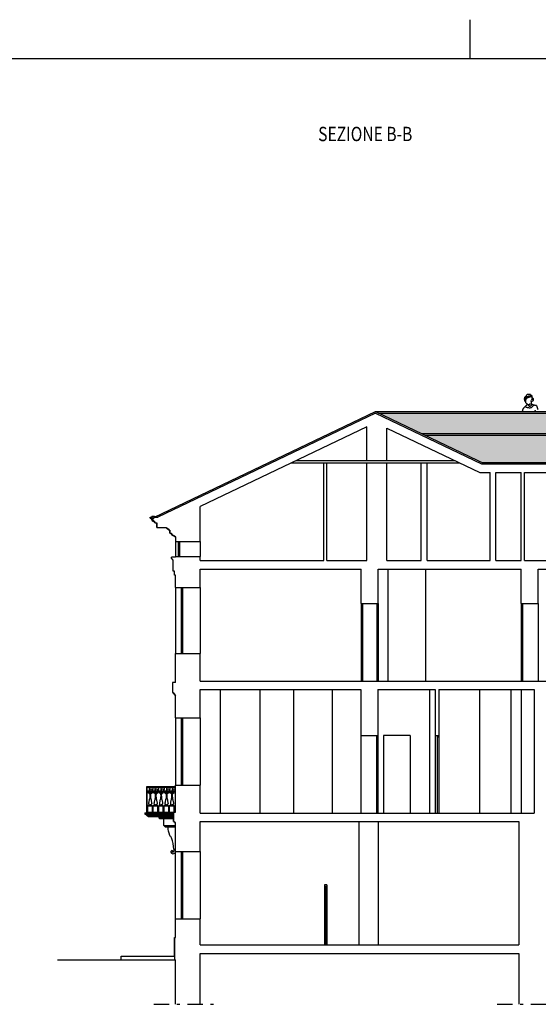
# Model space of a CAD drawing. Units: inches. Extents: x 1030 to 1240, y -117 to -49.
# Drawn here: x 1162 to 1179, y -81 to -49 of the extents above; entities that cross this region are included whole.
import ezdxf

# ---------------------------------------------------------------- set-up
doc = ezdxf.new("R2010")
doc.units = ezdxf.units.IN
doc.header["$MEASUREMENT"] = 0
doc.linetypes.add('DASHDOT', pattern=[1, 0.5, -0.25, 0, -0.25])
for name, color, linetype in [('ARCHITETTONICI', 8, 'Continuous'), ('ARCHITETTONICI_1', 9, 'Continuous'), ('INFISSI', 9, 'Continuous'), ('PLUVIALI', 1, 'Continuous'), ('RIQUADRO', 7, 'Continuous'), ('SEZIONI', 5, 'DASHDOT'), ('TESTI ARCHITETTONICI', 5, 'Continuous')]:
    doc.layers.add(name, color=color, linetype=linetype)
doc.styles.add('QUOTA5', font='simplex.shx', dxfattribs={"width": 0.8, "oblique": 12, "height": 5})
pattern_1 = [(0, (939.43798, -244.19935), (0.46875, 0.234375), [0.05859375, -0.41015625]), (0, (939.43798, -244.17005), (0.46875, 0.234375), [0.05859375, -0.17578125]), (0, (939.67235, -244.14075), (0.46875, 0.234375), [0.05859375, -0.41015625]), (0, (939.3208, -244.28724), (0.46875, 0.234375), [0.02929688, -0.234375, 0.02929688, -0.17578125]), (45, (939.35009, -244.22864), (3e-17, 0.234375), [0.04143204, -0.62148057]), (45, (939.32079, -244.14075), (3e-17, 0.234375), [0.02960156, -0.63331104]), (45, (939.32079, -244.11146), (3e-17, 0.234375), [0.0355078, -0.6274048]), (135, (939.61376, -244.11146), (3e-17, 0.234375), [0.0355078, -0.6274048]), (135, (939.61376, -244.14075), (3e-17, 0.234375), [0.02960156, -0.63331104]), (135, (939.58446, -244.22864), (3e-17, 0.234375), [0.04143204, -0.62148057]), (26.56505, (939.37938, -244.22864), (-1e-11, 0.234375), [0.0655098, -0.45856863]), (26.56505, (939.37938, -244.19935), (-1e-11, 0.234375), [0.0655098, -0.45856863]), (26.56505, (939.2622, -244.17005), (-1e-11, 0.234375), [0.0655098, -0.45856863]), (26.56505, (939.2622, -244.14075), (-1e-11, 0.234375), [0.0655098, -0.45856863]), (63.43495, (939.32079, -244.28724), (1e-11, 0.234375), [0.0655098, -0.98264706]), (63.43495, (939.35009, -244.28724), (1e-11, 0.234375), [0.0655098, -0.98264706]), (116.56505, (939.58446, -244.28724), (-1e-11, 0.234375), [0.0655098, -0.98264706]), (116.56505, (939.61376, -244.28724), (-1e-11, 0.234375), [0.0655098, -0.98264706]), (153.43495, (939.55516, -244.22864), (1e-11, 0.234375), [0.0655098, -0.45856863]), (153.43495, (939.55516, -244.19935), (1e-11, 0.234375), [0.0655098, -0.45856863]), (153.43495, (939.67235, -244.17005), (1e-11, 0.234375), [0.0655098, -0.45856863]), (153.43495, (939.67235, -244.14075), (1e-11, 0.234375), [0.0655098, -0.45856863]), (82.874984, (939.32079, -244.287237), (1e-13, 0.234375), [0.2361989, -3.5429844]), (97.125016, (939.613757, -244.287237), (-1e-13, 0.234375), [0.2361989, -3.5429844])]

msp = doc.modelspace()

# ---------------------------------------------------------------- hatches: boundary and pattern name
at = {"layer": 'ARCHITETTONICI_1'}
h = msp.add_hatch(dxfattribs=at)
h.set_pattern_fill('COPPI02', color=0, scale=0.234375, style=0)
h.set_pattern_definition(pattern_1)
h.paths.add_polyline_path([(1173.914, -61.926), (1175.326, -62.6), (1196.091, -62.6), (1197.503, -61.926)])
h = msp.add_hatch(dxfattribs=at)
h.set_pattern_fill('COPPI02', color=0, scale=0.234375, style=0)
h.set_pattern_definition(pattern_1)
h.paths.add_polyline_path([(1194.121, -63.54), (1195.993, -62.647), (1175.424, -62.647), (1177.296, -63.54)])

# ---------------------------------------------------------------- linework, layer by layer
at = {"layer": 'ARCHITETTONICI', "color": 0}
for p, q in [((1173.816, -61.931), (1166.699, -65.328)), ((1173.816, -61.931), (1177.285, -63.587)), ((1173.53, -62.379), (1168.074, -64.983)), ((1173.53, -63.483), (1173.53, -62.379)), ((1174.187, -63.483), (1174.187, -62.419)), ((1174.187, -62.419), (1177.222, -63.868)), ((1172.124, -66.746), (1172.124, -63.558)), ((1172.218, -66.746), (1172.218, -63.558)), ((1173.53, -66.746), (1173.53, -63.558)), ((1174.187, -66.746), (1174.187, -63.558)), ((1175.312, -66.746), (1175.312, -63.558)), ((1175.499, -66.746), (1175.499, -63.558)), ((1177.285, -63.587), (1194.131, -63.587)), ((1177.222, -63.868), (1177.562, -63.868)), ((1177.562, -66.746), (1177.562, -63.868)), ((1177.749, -63.868), (1178.574, -63.868)), ((1177.749, -66.746), (1177.749, -63.868)), ((1178.574, -66.746), (1178.574, -63.868)), ((1178.687, -63.868), (1185.324, -63.868)), ((1178.687, -66.746), (1178.687, -63.868)), ((1178.687, -66.746), (1178.687, -63.868)), ((1168.074, -66.121), (1168.074, -64.983)), ((1166.444, -65.328), (1166.494, -65.328)), ((1166.444, -65.328), (1166.444, -65.358)), ((1166.444, -65.358), (1166.444, -65.328)), ((1166.444, -65.358), (1166.475, -65.36)), ((1166.475, -65.36), (1166.596, -65.48)), ((1166.588, -65.328), (1166.699, -65.328)), ((1166.596, -65.48), (1166.596, -65.511)), ((1166.596, -65.511), (1166.596, -65.48)), ((1166.596, -65.511), (1166.657, -65.511)), ((1166.657, -65.511), (1166.657, -65.664)), ((1166.657, -65.664), (1166.657, -65.511)), ((1166.657, -65.664), (1166.963, -65.664)), ((1166.963, -65.664), (1167.054, -65.725)), ((1167.054, -65.725), (1167.054, -65.755)), ((1167.054, -65.755), (1167.054, -65.725)), ((1167.054, -65.755), (1167.085, -65.755)), ((1167.085, -65.755), (1167.085, -65.847)), ((1167.085, -65.847), (1167.085, -65.755)), ((1167.085, -65.847), (1167.146, -65.847)), ((1167.146, -65.847), (1167.146, -65.896)), ((1167.146, -65.896), (1167.146, -65.847)), ((1167.146, -65.896), (1167.268, -65.969)), ((1167.268, -65.969), (1167.146, -65.896)), ((1167.268, -65.969), (1167.268, -66.121)), ((1167.268, -66.121), (1168.074, -66.121)), ((1167.268, -66.64), (1167.146, -66.64)), ((1167.146, -66.671), (1167.146, -66.64)), ((1167.146, -66.671), (1167.146, -66.64)), ((1167.201, -66.732), (1167.146, -66.671)), ((1167.201, -66.732), (1167.146, -66.671)), ((1167.201, -67.098), (1167.201, -66.732)), ((1167.201, -67.098), (1167.201, -66.732)), ((1167.268, -66.61), (1167.268, -66.64)), ((1167.268, -66.61), (1168.074, -66.61)), ((1167.268, -66.64), (1167.268, -66.61)), ((1168.074, -66.746), (1168.074, -66.61)), ((1168.074, -66.746), (1172.124, -66.746)), ((1172.218, -66.746), (1173.53, -66.746)), ((1174.187, -66.746), (1175.312, -66.746)), ((1175.499, -66.746), (1177.562, -66.746)), ((1177.749, -66.746), (1178.574, -66.746)), ((1178.687, -66.746), (1180.937, -66.746)), ((1167.237, -67.098), (1167.201, -67.098)), ((1167.237, -67.22), (1167.237, -67.098)), ((1167.237, -67.22), (1167.237, -67.098)), ((1167.268, -67.22), (1167.237, -67.22)), ((1167.268, -67.628), (1167.268, -67.22)), ((1168.074, -67.628), (1168.074, -67.027)), ((1168.074, -67.027), (1173.343, -67.027)), ((1173.343, -68.152), (1173.343, -67.027)), ((1173.905, -67.027), (1178.574, -67.027)), ((1173.905, -68.152), (1173.905, -67.027)), ((1178.574, -68.152), (1178.574, -67.027)), ((1179.137, -67.027), (1180.937, -67.027)), ((1179.137, -68.152), (1179.137, -67.027)), ((1167.268, -67.628), (1168.074, -67.628)), ((1173.343, -68.152), (1173.905, -68.152)), ((1178.574, -68.152), (1179.137, -68.152)), ((1167.268, -69.784), (1168.074, -69.784)), ((1167.268, -70.73), (1167.268, -69.784)), ((1168.074, -70.683), (1168.074, -69.784)), ((1167.176, -70.73), (1167.176, -71.054)), ((1167.268, -70.73), (1167.176, -70.73)), ((1167.176, -70.73), (1167.176, -71.054)), ((1168.074, -70.683), (1180.937, -70.683)), ((1167.176, -71.054), (1167.207, -71.054)), ((1167.207, -71.054), (1167.207, -71.084)), ((1167.207, -71.054), (1167.207, -71.084)), ((1167.207, -71.084), (1167.268, -71.157)), ((1167.268, -71.157), (1167.207, -71.084)), ((1168.074, -71.89), (1168.074, -70.964)), ((1168.074, -70.964), (1173.331, -70.964)), ((1173.331, -70.964), (1173.331, -72.464)), ((1173.894, -70.964), (1175.769, -70.964)), ((1173.894, -70.964), (1173.894, -72.464)), ((1175.769, -70.964), (1175.769, -72.464)), ((1175.881, -70.964), (1179.003, -70.964)), ((1175.881, -70.964), (1175.881, -72.464)), ((1179.003, -70.964), (1179.003, -74.996)), ((1167.268, -71.89), (1167.268, -71.157)), ((1167.268, -71.89), (1168.074, -71.89)), ((1173.331, -72.464), (1173.894, -72.464)), ((1175.769, -72.464), (1175.881, -72.464)), ((1167.268, -74.973), (1167.268, -74.087)), ((1167.268, -74.087), (1168.074, -74.087)), ((1168.074, -74.996), (1168.074, -74.087)), ((1167.268, -74.973), (1167.207, -74.973)), ((1167.207, -74.973), (1167.207, -75.278)), ((1167.207, -75.278), (1167.207, -74.973)), ((1167.207, -75.278), (1167.237, -75.278)), ((1167.237, -75.278), (1167.237, -75.308)), ((1167.237, -75.308), (1167.237, -75.278)), ((1168.074, -74.996), (1179.003, -74.996)), ((1168.074, -75.277), (1178.499, -75.277)), ((1168.074, -76.253), (1168.074, -75.277)), ((1178.499, -75.277), (1178.499, -79.308)), ((1167.237, -75.308), (1167.268, -75.308)), ((1167.268, -76.253), (1167.268, -75.308)), ((1167.268, -76.253), (1168.074, -76.253)), ((1167.268, -78.452), (1168.074, -78.452)), ((1167.268, -79.062), (1167.268, -78.452)), ((1168.074, -79.308), (1168.074, -78.452)), ((1167.238, -79.062), (1167.268, -79.062)), ((1167.238, -79.673), (1167.238, -79.062)), ((1168.074, -79.308), (1178.499, -79.308)), ((1165.496, -79.795), (1165.496, -79.673)), ((1165.496, -79.673), (1167.238, -79.673)), ((1167.238, -79.673), (1167.238, -79.795)), ((1168.074, -81.247), (1168.074, -79.589)), ((1168.074, -79.589), (1178.499, -79.589)), ((1178.499, -79.589), (1178.499, -81.247)), ((1163.416, -79.795), (1167.268, -79.795)), ((1167.268, -81.247), (1167.268, -79.795))]:
    msp.add_line(p, q, dxfattribs=at)
at = {"layer": 'ARCHITETTONICI', "color": 0, "lineweight": -3}
msp.add_line((1167.238, -79.062), (1167.238, -79.673), dxfattribs=at)
at = {"layer": 'ARCHITETTONICI', "color": 0}
for centre, radius, start, end in [((1166.591, -65.364), 0.117, 177.7838, 272.7964), ((1167.057, -65.621), 0.103, 204.0754, 268.5445)]:
    msp.add_arc(centre, radius, start, end, dxfattribs=at)
at = {"layer": 'ARCHITETTONICI_1', "color": 0}
for p, q in [((1166.591, -65.328), (1173.816, -61.879)), ((1173.816, -61.879), (1197.601, -61.879)), ((1173.816, -61.879), (1177.394, -63.587)), ((1173.914, -61.926), (1197.503, -61.926)), ((1175.326, -62.6), (1196.091, -62.6)), ((1175.424, -62.647), (1195.993, -62.647)), ((1171.06, -63.558), (1176.572, -63.558)), ((1171.217, -63.483), (1176.415, -63.483)), ((1177.296, -63.54), (1194.121, -63.54)), ((1167.268, -66.121), (1167.268, -66.61)), ((1168.074, -66.121), (1168.074, -66.61)), ((1174.224, -70.683), (1174.224, -67.027)), ((1175.462, -70.683), (1175.462, -67.027)), ((1167.268, -67.628), (1167.268, -69.784)), ((1168.074, -67.628), (1168.074, -69.784)), ((1179.137, -68.152), (1179.137, -70.683)), ((1168.737, -70.964), (1168.737, -74.996)), ((1170.031, -70.964), (1170.031, -74.996)), ((1171.137, -70.964), (1171.137, -74.996)), ((1172.394, -70.964), (1172.394, -74.996)), ((1175.581, -70.964), (1175.581, -74.996)), ((1177.212, -70.964), (1177.212, -74.996)), ((1178.244, -70.964), (1178.244, -74.996)), ((1178.581, -70.964), (1178.581, -74.996)), ((1167.268, -71.89), (1167.268, -74.087)), ((1168.074, -71.89), (1168.074, -74.087)), ((1173.331, -72.464), (1173.331, -74.996)), ((1174.081, -72.464), (1174.081, -74.996)), ((1174.944, -72.464), (1174.081, -72.464)), ((1174.944, -72.464), (1174.944, -74.996)), ((1175.769, -72.464), (1175.769, -74.996)), ((1173.268, -75.277), (1173.268, -79.308)), ((1173.905, -75.277), (1173.905, -79.308)), ((1167.268, -78.452), (1167.268, -76.253)), ((1168.074, -76.253), (1168.074, -78.452))]:
    msp.add_line(p, q, dxfattribs=at)
at = {"layer": 'ARCHITETTONICI_1', "color": 0, "lineweight": -3}
for p, q in [((1166.33, -74.973), (1166.33, -74.129)), ((1166.33, -74.129), (1167.268, -74.129)), ((1166.33, -74.148), (1167.268, -74.148)), ((1166.349, -74.973), (1166.349, -74.148)), ((1166.349, -74.269), (1166.443, -74.269)), ((1166.349, -74.269), (1167.268, -74.269)), ((1166.349, -74.288), (1167.268, -74.288)), ((1166.368, -74.288), (1166.368, -74.326)), ((1166.443, -74.204), (1166.49, -74.204)), ((1166.443, -74.269), (1166.443, -74.204)), ((1166.49, -74.204), (1166.49, -74.232)), ((1166.49, -74.232), (1166.537, -74.232)), ((1166.518, -74.288), (1166.518, -74.326)), ((1166.537, -74.232), (1166.537, -74.148)), ((1166.546, -74.288), (1166.546, -74.326)), ((1166.63, -74.204), (1166.677, -74.204)), ((1166.63, -74.269), (1166.63, -74.204)), ((1166.677, -74.204), (1166.677, -74.232)), ((1166.677, -74.232), (1166.724, -74.232)), ((1166.696, -74.288), (1166.696, -74.326)), ((1166.724, -74.232), (1166.724, -74.148)), ((1166.724, -74.288), (1166.724, -74.326)), ((1166.818, -74.269), (1166.818, -74.204)), ((1166.818, -74.204), (1166.865, -74.204)), ((1166.865, -74.204), (1166.865, -74.232)), ((1166.865, -74.232), (1166.912, -74.232)), ((1166.874, -74.288), (1166.874, -74.326)), ((1166.902, -74.288), (1166.902, -74.326)), ((1166.912, -74.232), (1166.912, -74.148)), ((1167.005, -74.269), (1167.005, -74.204)), ((1167.005, -74.204), (1167.052, -74.204)), ((1167.052, -74.204), (1167.052, -74.232)), ((1167.052, -74.232), (1167.099, -74.232)), ((1167.052, -74.288), (1167.052, -74.326)), ((1167.08, -74.288), (1167.08, -74.326)), ((1167.099, -74.232), (1167.099, -74.148)), ((1167.193, -74.269), (1167.193, -74.204)), ((1167.193, -74.204), (1167.24, -74.204)), ((1167.23, -74.288), (1167.23, -74.326)), ((1167.24, -74.204), (1167.24, -74.232)), ((1167.24, -74.232), (1167.268, -74.232)), ((1166.415, -74.363), (1166.368, -74.326)), ((1166.368, -74.326), (1166.443, -74.326)), ((1166.415, -74.363), (1166.443, -74.363)), ((1166.429, -74.363), (1166.429, -74.391)), ((1166.429, -74.391), (1166.443, -74.391)), ((1166.518, -74.326), (1166.443, -74.326)), ((1166.471, -74.363), (1166.443, -74.363)), ((1166.457, -74.391), (1166.443, -74.391)), ((1166.457, -74.363), (1166.457, -74.391)), ((1166.471, -74.363), (1166.518, -74.326)), ((1166.546, -74.326), (1166.621, -74.326)), ((1166.593, -74.363), (1166.546, -74.326)), ((1166.593, -74.363), (1166.621, -74.363)), ((1166.607, -74.363), (1166.607, -74.391)), ((1166.607, -74.391), (1166.621, -74.391)), ((1166.696, -74.326), (1166.621, -74.326)), ((1166.649, -74.363), (1166.621, -74.363)), ((1166.635, -74.391), (1166.621, -74.391)), ((1166.635, -74.363), (1166.635, -74.391)), ((1166.649, -74.363), (1166.696, -74.326)), ((1166.771, -74.363), (1166.724, -74.326)), ((1166.724, -74.326), (1166.799, -74.326)), ((1166.771, -74.363), (1166.799, -74.363)), ((1166.785, -74.363), (1166.785, -74.391)), ((1166.785, -74.391), (1166.799, -74.391)), ((1166.874, -74.326), (1166.799, -74.326)), ((1166.827, -74.363), (1166.799, -74.363)), ((1166.813, -74.391), (1166.799, -74.391)), ((1166.813, -74.363), (1166.813, -74.391)), ((1166.827, -74.363), (1166.874, -74.326)), ((1166.902, -74.326), (1166.977, -74.326)), ((1166.949, -74.363), (1166.902, -74.326)), ((1166.949, -74.363), (1166.977, -74.363)), ((1166.963, -74.363), (1166.963, -74.391)), ((1166.963, -74.391), (1166.977, -74.391)), ((1167.052, -74.326), (1166.977, -74.326)), ((1167.005, -74.363), (1166.977, -74.363)), ((1166.991, -74.391), (1166.977, -74.391)), ((1166.991, -74.363), (1166.991, -74.391)), ((1167.005, -74.363), (1167.052, -74.326)), ((1167.08, -74.326), (1167.155, -74.326)), ((1167.127, -74.363), (1167.08, -74.326)), ((1167.127, -74.363), (1167.155, -74.363)), ((1167.141, -74.363), (1167.141, -74.391)), ((1167.141, -74.391), (1167.155, -74.391)), ((1167.23, -74.326), (1167.155, -74.326)), ((1167.183, -74.363), (1167.155, -74.363)), ((1167.169, -74.391), (1167.155, -74.391)), ((1167.169, -74.363), (1167.169, -74.391)), ((1167.183, -74.363), (1167.23, -74.326)), ((1166.349, -74.841), (1166.368, -74.841)), ((1166.349, -74.86), (1166.368, -74.86)), ((1166.349, -74.935), (1166.368, -74.935)), ((1166.349, -74.954), (1166.368, -74.954)), ((1166.415, -74.724), (1166.368, -74.762)), ((1166.368, -74.762), (1166.518, -74.762)), ((1166.368, -74.973), (1166.368, -74.762)), ((1166.415, -74.724), (1166.443, -74.724)), ((1166.471, -74.724), (1166.443, -74.724)), ((1166.471, -74.724), (1166.518, -74.762)), ((1166.518, -74.973), (1166.518, -74.762)), ((1166.518, -74.841), (1166.546, -74.841)), ((1166.518, -74.86), (1166.546, -74.86)), ((1166.518, -74.935), (1166.546, -74.935)), ((1166.518, -74.954), (1166.546, -74.954)), ((1166.593, -74.724), (1166.546, -74.762)), ((1166.546, -74.973), (1166.546, -74.762)), ((1166.546, -74.762), (1166.696, -74.762)), ((1166.593, -74.724), (1166.621, -74.724)), ((1166.649, -74.724), (1166.621, -74.724)), ((1166.649, -74.724), (1166.696, -74.762)), ((1166.696, -74.973), (1166.696, -74.762)), ((1166.696, -74.841), (1166.724, -74.841)), ((1166.696, -74.86), (1166.724, -74.86)), ((1166.696, -74.935), (1166.724, -74.935)), ((1166.696, -74.954), (1166.724, -74.954)), ((1166.771, -74.724), (1166.724, -74.762)), ((1166.724, -74.762), (1166.874, -74.762)), ((1166.724, -74.973), (1166.724, -74.762)), ((1166.771, -74.724), (1166.799, -74.724)), ((1166.827, -74.724), (1166.799, -74.724)), ((1166.827, -74.724), (1166.874, -74.762)), ((1166.874, -74.973), (1166.874, -74.762)), ((1166.874, -74.841), (1166.902, -74.841)), ((1166.874, -74.86), (1166.902, -74.86)), ((1166.874, -74.935), (1166.902, -74.935)), ((1166.874, -74.954), (1166.902, -74.954)), ((1166.949, -74.724), (1166.902, -74.762)), ((1166.902, -74.973), (1166.902, -74.762)), ((1166.902, -74.762), (1167.052, -74.762)), ((1166.949, -74.724), (1166.977, -74.724)), ((1167.005, -74.724), (1166.977, -74.724)), ((1167.005, -74.724), (1167.052, -74.762)), ((1167.052, -74.973), (1167.052, -74.762)), ((1167.052, -74.841), (1167.08, -74.841)), ((1167.052, -74.86), (1167.08, -74.86)), ((1167.052, -74.935), (1167.08, -74.935)), ((1167.052, -74.954), (1167.08, -74.954)), ((1167.127, -74.724), (1167.08, -74.762)), ((1167.08, -74.973), (1167.08, -74.762)), ((1167.08, -74.762), (1167.23, -74.762)), ((1167.127, -74.724), (1167.155, -74.724)), ((1167.183, -74.724), (1167.155, -74.724)), ((1167.183, -74.724), (1167.23, -74.762)), ((1167.23, -74.973), (1167.23, -74.762)), ((1167.23, -74.841), (1167.268, -74.841)), ((1167.23, -74.86), (1167.268, -74.86)), ((1167.23, -74.935), (1167.268, -74.935)), ((1167.23, -74.954), (1167.268, -74.954)), ((1166.265, -74.991), (1167.207, -74.991)), ((1166.265, -74.991), (1166.265, -75.038)), ((1166.265, -75.038), (1167.207, -75.038)), ((1166.293, -75.038), (1166.33, -75.076)), ((1166.33, -74.973), (1166.33, -74.991)), ((1166.33, -74.973), (1167.268, -74.973)), ((1166.33, -75.076), (1167.207, -75.076)), ((1166.349, -75.076), (1166.387, -75.113)), ((1166.387, -75.113), (1167.207, -75.113)), ((1166.738, -75.164), (1166.738, -75.113)), ((1166.757, -75.186), (1166.738, -75.164)), ((1167.207, -75.164), (1166.738, -75.164)), ((1167.207, -75.186), (1166.757, -75.186)), ((1166.893, -75.406), (1166.893, -75.186)), ((1166.893, -75.406), (1167.268, -75.406)), ((1166.94, -75.45), (1166.896, -75.406)), ((1166.94, -75.45), (1167.268, -75.45))]:
    msp.add_line(p, q, dxfattribs=at)
at = {"layer": 'ARCHITETTONICI_1', "color": 0}
for points in [[(1178.738, -61.39), (1178.729, -61.393), (1178.724, -61.394), (1178.715, -61.398), (1178.712, -61.402), (1178.706, -61.407), (1178.697, -61.413), (1178.693, -61.417), (1178.691, -61.422), (1178.687, -61.425), (1178.685, -61.429), (1178.682, -61.433), (1178.683, -61.438), (1178.687, -61.442), (1178.692, -61.445), (1178.696, -61.449), (1178.702, -61.457), (1178.703, -61.457)], [(1178.728, -61.459), (1178.723, -61.454), (1178.718, -61.449), (1178.715, -61.445), (1178.695, -61.445), (1178.69, -61.447), (1178.686, -61.451), (1178.683, -61.457), (1178.682, -61.484), (1178.683, -61.491), (1178.684, -61.495), (1178.684, -61.503), (1178.686, -61.507), (1178.688, -61.518), (1178.691, -61.523), (1178.697, -61.528), (1178.701, -61.534), (1178.706, -61.538), (1178.711, -61.541), (1178.716, -61.544), (1178.722, -61.544), (1178.725, -61.545)], [(1178.782, -61.423), (1178.78, -61.414), (1178.774, -61.408), (1178.77, -61.405), (1178.765, -61.4), (1178.761, -61.398), (1178.757, -61.395), (1178.745, -61.396), (1178.741, -61.4), (1178.735, -61.403), (1178.731, -61.406), (1178.722, -61.415), (1178.719, -61.42), (1178.717, -61.424), (1178.717, -61.43), (1178.715, -61.434), (1178.715, -61.455), (1178.717, -61.459), (1178.719, -61.464), (1178.719, -61.465)], [(1178.889, -61.528), (1178.897, -61.529), (1178.91, -61.533), (1178.937, -61.533), (1178.946, -61.53), (1178.952, -61.528), (1178.965, -61.524), (1178.971, -61.521), (1178.975, -61.516), (1178.978, -61.512), (1178.98, -61.507), (1178.983, -61.503), (1178.983, -61.492), (1178.985, -61.483), (1178.985, -61.477), (1178.982, -61.472), (1178.978, -61.464), (1178.976, -61.457), (1178.964, -61.445), (1178.959, -61.438), (1178.954, -61.434), (1178.946, -61.428), (1178.942, -61.423), (1178.937, -61.421), (1178.933, -61.416), (1178.927, -61.413), (1178.923, -61.409), (1178.917, -61.409), (1178.913, -61.408), (1178.906, -61.405), (1178.883, -61.399), (1178.87, -61.399), (1178.864, -61.401), (1178.857, -61.403), (1178.851, -61.404), (1178.846, -61.407), (1178.839, -61.41), (1178.833, -61.412), (1178.829, -61.413), (1178.823, -61.416), (1178.819, -61.418), (1178.813, -61.421), (1178.805, -61.424), (1178.801, -61.426), (1178.795, -61.429), (1178.791, -61.432), (1178.783, -61.435), (1178.779, -61.436), (1178.773, -61.441), (1178.769, -61.444), (1178.764, -61.445), (1178.761, -61.45), (1178.757, -61.453), (1178.754, -61.457), (1178.745, -61.466), (1178.743, -61.471), (1178.739, -61.475), (1178.733, -61.484), (1178.731, -61.486)], [(1178.897, -61.374), (1178.897, -61.365), (1178.896, -61.361), (1178.894, -61.352), (1178.893, -61.347), (1178.892, -61.341), (1178.889, -61.334), (1178.889, -61.328), (1178.888, -61.324), (1178.884, -61.321), (1178.876, -61.321), (1178.872, -61.323), (1178.859, -61.323), (1178.853, -61.321), (1178.846, -61.322), (1178.839, -61.32), (1178.831, -61.32), (1178.826, -61.319), (1178.82, -61.319), (1178.816, -61.318), (1178.81, -61.318), (1178.804, -61.316), (1178.797, -61.316), (1178.791, -61.318), (1178.782, -61.32), (1178.776, -61.321), (1178.765, -61.327), (1178.76, -61.332), (1178.751, -61.344), (1178.748, -61.348), (1178.745, -61.354), (1178.743, -61.36), (1178.74, -61.366), (1178.74, -61.372), (1178.743, -61.382), (1178.744, -61.388), (1178.747, -61.393), (1178.748, -61.397), (1178.757, -61.4), (1178.764, -61.398), (1178.768, -61.397), (1178.774, -61.395), (1178.787, -61.39), (1178.793, -61.386), (1178.798, -61.384), (1178.802, -61.381), (1178.808, -61.378), (1178.814, -61.374), (1178.823, -61.371), (1178.827, -61.368), (1178.833, -61.368), (1178.837, -61.366), (1178.843, -61.364), (1178.848, -61.363), (1178.853, -61.363), (1178.858, -61.361), (1178.865, -61.361), (1178.871, -61.36), (1178.88, -61.356), (1178.896, -61.356)], [(1178.933, -61.422), (1178.933, -61.416), (1178.936, -61.412), (1178.937, -61.384), (1178.936, -61.376), (1178.934, -61.372), (1178.935, -61.366), (1178.93, -61.363), (1178.928, -61.359), (1178.922, -61.359), (1178.917, -61.36), (1178.911, -61.362), (1178.903, -61.365), (1178.895, -61.369), (1178.891, -61.371), (1178.886, -61.374), (1178.876, -61.385), (1178.872, -61.388), (1178.866, -61.391), (1178.852, -61.404), (1178.846, -61.406), (1178.842, -61.41), (1178.837, -61.413), (1178.835, -61.415)], [(1178.796, -61.659), (1178.788, -61.661), (1178.78, -61.664), (1178.774, -61.666), (1178.769, -61.667), (1178.763, -61.67), (1178.758, -61.675), (1178.744, -61.684), (1178.741, -61.688), (1178.737, -61.691), (1178.731, -61.696), (1178.726, -61.699), (1178.72, -61.703), (1178.717, -61.708), (1178.71, -61.714), (1178.706, -61.719), (1178.699, -61.727), (1178.69, -61.736), (1178.686, -61.74), (1178.68, -61.744), (1178.677, -61.749), (1178.673, -61.75), (1178.668, -61.758), (1178.665, -61.762), (1178.659, -61.768), (1178.655, -61.771), (1178.65, -61.777), (1178.646, -61.78), (1178.641, -61.788), (1178.638, -61.793), (1178.635, -61.801), (1178.632, -61.805), (1178.63, -61.811), (1178.629, -61.816), (1178.626, -61.822), (1178.624, -61.826), (1178.623, -61.832), (1178.621, -61.837), (1178.618, -61.844), (1178.617, -61.857), (1178.616, -61.862), (1178.611, -61.879)], [(1178.716, -61.712), (1178.719, -61.718), (1178.726, -61.723), (1178.733, -61.726), (1178.737, -61.728), (1178.741, -61.73), (1178.746, -61.733), (1178.754, -61.736), (1178.762, -61.737), (1178.776, -61.743), (1178.783, -61.744), (1178.792, -61.745), (1178.799, -61.747), (1178.803, -61.748), (1178.809, -61.748), (1178.813, -61.75), (1178.821, -61.75), (1178.841, -61.752), (1178.85, -61.754), (1178.877, -61.753), (1178.89, -61.749), (1178.899, -61.747), (1178.917, -61.741), (1178.921, -61.736), (1178.926, -61.733), (1178.93, -61.732), (1178.935, -61.729), (1178.938, -61.724), (1178.942, -61.723), (1178.947, -61.715), (1178.951, -61.712), (1178.957, -61.703), (1178.965, -61.697), (1178.968, -61.693), (1178.973, -61.688), (1178.982, -61.679), (1178.986, -61.67), (1178.987, -61.667)], [(1178.918, -61.662), (1178.904, -61.676), (1178.901, -61.68), (1178.895, -61.685), (1178.891, -61.691), (1178.887, -61.697), (1178.874, -61.706), (1178.868, -61.709), (1178.864, -61.712), (1178.852, -61.712), (1178.848, -61.709), (1178.842, -61.705), (1178.838, -61.7), (1178.835, -61.694), (1178.833, -61.686), (1178.834, -61.678), (1178.837, -61.674), (1178.839, -61.669), (1178.841, -61.663), (1178.844, -61.657), (1178.848, -61.654), (1178.853, -61.647), (1178.857, -61.642), (1178.866, -61.636), (1178.87, -61.632), (1178.873, -61.627), (1178.868, -61.632), (1178.863, -61.635), (1178.856, -61.641), (1178.851, -61.645), (1178.844, -61.65), (1178.839, -61.653), (1178.833, -61.656), (1178.829, -61.659), (1178.822, -61.659), (1178.817, -61.661), (1178.81, -61.661), (1178.804, -61.658), (1178.799, -61.654), (1178.795, -61.649), (1178.79, -61.646), (1178.785, -61.64), (1178.772, -61.632), (1178.768, -61.626), (1178.763, -61.623), (1178.758, -61.619), (1178.753, -61.614), (1178.749, -61.611), (1178.745, -61.607), (1178.742, -61.603), (1178.738, -61.598), (1178.737, -61.594), (1178.732, -61.591), (1178.73, -61.586), (1178.728, -61.578), (1178.729, -61.572), (1178.727, -61.567), (1178.729, -61.504), (1178.728, -61.498), (1178.727, -61.49), (1178.727, -61.484), (1178.725, -61.48), (1178.726, -61.474), (1178.723, -61.465), (1178.722, -61.464)], [(1178.907, -61.462), (1178.914, -61.468), (1178.92, -61.471), (1178.924, -61.474), (1178.933, -61.477), (1178.95, -61.477), (1178.955, -61.472), (1178.96, -61.459), (1178.96, -61.453), (1178.961, -61.453)], [(1179.14, -61.815), (1179.132, -61.806), (1179.129, -61.802), (1179.128, -61.793), (1179.124, -61.784), (1179.122, -61.778), (1179.12, -61.774), (1179.117, -61.768), (1179.113, -61.754), (1179.11, -61.75), (1179.109, -61.744), (1179.107, -61.74), (1179.105, -61.734), (1179.105, -61.728), (1179.104, -61.723), (1179.102, -61.717), (1179.098, -61.712), (1179.097, -61.707), (1179.094, -61.701), (1179.084, -61.691), (1179.077, -61.685), (1179.071, -61.682), (1179.067, -61.681), (1179.06, -61.679), (1179.055, -61.678), (1179.035, -61.678), (1179.026, -61.677), (1179.022, -61.676), (1179.016, -61.676), (1179.012, -61.674), (1179.006, -61.674), (1178.997, -61.671), (1178.991, -61.67), (1178.984, -61.667), (1178.978, -61.667), (1178.974, -61.664), (1178.968, -61.664), (1178.963, -61.662), (1178.957, -61.66), (1178.953, -61.656), (1178.948, -61.654), (1178.943, -61.651), (1178.937, -61.647), (1178.936, -61.643), (1178.931, -61.638), (1178.927, -61.632), (1178.923, -61.619), (1178.92, -61.613), (1178.921, -61.6), (1178.919, -61.595), (1178.92, -61.579), (1178.921, -61.575), (1178.922, -61.563), (1178.923, -61.558), (1178.924, -61.547), (1178.925, -61.541), (1178.927, -61.536), (1178.927, -61.535)], [(1178.795, -61.868), (1178.798, -61.874), (1178.801, -61.879), (1178.801, -61.879)], [(1179.047, -61.879), (1179.047, -61.879), (1179.046, -61.873), (1179.044, -61.862), (1179.044, -61.856), (1179.043, -61.85), (1179.042, -61.846), (1179.041, -61.839), (1179.039, -61.836)]]:
    msp.add_lwpolyline(points, dxfattribs=at)
at = {"layer": 'ARCHITETTONICI_1', "color": 0, "lineweight": -3}
for points in [[(1166.424, -74.269), (1166.424, -74.148)], [(1166.612, -74.269), (1166.612, -74.148)], [(1166.799, -74.269), (1166.799, -74.148)], [(1166.987, -74.269), (1166.987, -74.148)], [(1167.174, -74.269), (1167.174, -74.148)]]:
    msp.add_lwpolyline(points, dxfattribs=at)
for points, knots in [([(1166.429, -74.391), (1166.433, -74.399), (1166.434, -74.459), (1166.426, -74.532), (1166.402, -74.608), (1166.398, -74.645), (1166.387, -74.683), (1166.398, -74.716), (1166.413, -74.724), (1166.415, -74.724)], [0, 0, 0, 0, 0.0250834, 0.1928188, 0.231716, 0.2783715, 0.3121604, 0.3598351, 0.3673251, 0.3673251, 0.3673251, 0.3673251]), ([(1166.457, -74.391), (1166.452, -74.399), (1166.452, -74.459), (1166.46, -74.532), (1166.483, -74.608), (1166.488, -74.645), (1166.498, -74.683), (1166.487, -74.716), (1166.473, -74.724), (1166.471, -74.724)], [0, 0, 0, 0, 0.0250834, 0.1928188, 0.231716, 0.2783715, 0.3121604, 0.3598351, 0.3673251, 0.3673251, 0.3673251, 0.3673251]), ([(1166.607, -74.391), (1166.612, -74.399), (1166.612, -74.459), (1166.604, -74.532), (1166.58, -74.608), (1166.576, -74.645), (1166.565, -74.683), (1166.576, -74.716), (1166.591, -74.724), (1166.593, -74.724)], [0, 0, 0, 0, 0.0250834, 0.1928188, 0.231716, 0.2783715, 0.3121604, 0.3598351, 0.3673251, 0.3673251, 0.3673251, 0.3673251]), ([(1166.635, -74.391), (1166.63, -74.399), (1166.63, -74.459), (1166.638, -74.532), (1166.662, -74.608), (1166.666, -74.645), (1166.677, -74.683), (1166.666, -74.716), (1166.651, -74.724), (1166.649, -74.724)], [0, 0, 0, 0, 0.0250834, 0.1928188, 0.231716, 0.2783715, 0.3121604, 0.3598351, 0.3673251, 0.3673251, 0.3673251, 0.3673251]), ([(1166.785, -74.391), (1166.79, -74.399), (1166.79, -74.459), (1166.782, -74.532), (1166.758, -74.608), (1166.754, -74.645), (1166.743, -74.683), (1166.754, -74.716), (1166.769, -74.724), (1166.771, -74.724)], [0, 0, 0, 0, 0.0250834, 0.1928188, 0.231716, 0.2783715, 0.3121604, 0.3598351, 0.3673251, 0.3673251, 0.3673251, 0.3673251]), ([(1166.813, -74.391), (1166.808, -74.399), (1166.808, -74.459), (1166.816, -74.532), (1166.84, -74.608), (1166.844, -74.645), (1166.855, -74.683), (1166.844, -74.716), (1166.829, -74.724), (1166.827, -74.724)], [0, 0, 0, 0, 0.0250834, 0.1928188, 0.231716, 0.2783715, 0.3121604, 0.3598351, 0.3673251, 0.3673251, 0.3673251, 0.3673251]), ([(1166.963, -74.391), (1166.968, -74.399), (1166.968, -74.459), (1166.96, -74.532), (1166.937, -74.608), (1166.932, -74.645), (1166.922, -74.683), (1166.933, -74.716), (1166.947, -74.724), (1166.949, -74.724)], [0, 0, 0, 0, 0.0250834, 0.1928188, 0.231716, 0.2783715, 0.3121604, 0.3598351, 0.3673251, 0.3673251, 0.3673251, 0.3673251]), ([(1166.991, -74.391), (1166.987, -74.399), (1166.986, -74.459), (1166.994, -74.532), (1167.018, -74.608), (1167.022, -74.645), (1167.033, -74.683), (1167.022, -74.716), (1167.007, -74.724), (1167.005, -74.724)], [0, 0, 0, 0, 0.0250834, 0.1928188, 0.231716, 0.2783715, 0.3121604, 0.3598351, 0.3673251, 0.3673251, 0.3673251, 0.3673251]), ([(1167.141, -74.391), (1167.146, -74.399), (1167.146, -74.459), (1167.139, -74.532), (1167.115, -74.608), (1167.11, -74.645), (1167.1, -74.683), (1167.111, -74.716), (1167.125, -74.724), (1167.127, -74.724)], [0, 0, 0, 0, 0.0250834, 0.1928188, 0.231716, 0.2783715, 0.3121604, 0.3598351, 0.3673251, 0.3673251, 0.3673251, 0.3673251]), ([(1167.169, -74.391), (1167.165, -74.399), (1167.164, -74.459), (1167.172, -74.532), (1167.196, -74.608), (1167.2, -74.645), (1167.211, -74.683), (1167.2, -74.716), (1167.186, -74.724), (1167.183, -74.724)], [0, 0, 0, 0, 0.0250834, 0.1928188, 0.231716, 0.2783715, 0.3121604, 0.3598351, 0.3673251, 0.3673251, 0.3673251, 0.3673251]), ([(1167.215, -76.179), (1167.196, -76.054), (1167.211, -75.897), (1167.042, -75.67), (1167.037, -75.544), (1167.034, -75.45)], [0, 0, 0, 0, 0.3988423, 0.4973079, 0.7954862, 0.7954862, 0.7954862, 0.7954862])]:
    msp.add_open_spline(points, degree=3, knots=knots, dxfattribs=at)
msp.add_spline([(1167.215, -76.179), (1167.209, -76.25), (1167.193, -76.278), (1167.18, -76.278), (1167.167, -76.265), (1167.181, -76.251), (1167.181, -76.239), (1167.172, -76.23), (1167.137, -76.23), (1167.122, -76.281), (1167.164, -76.323), (1167.216, -76.323), (1167.268, -76.29)], degree=3, dxfattribs=at)
at = {"layer": 'INFISSI', "color": 0}
for p, q in [((1167.371, -66.61), (1167.371, -66.121)), ((1167.371, -66.168), (1167.418, -66.168)), ((1167.418, -66.61), (1167.418, -66.121)), ((1167.371, -66.563), (1167.418, -66.563)), ((1167.465, -69.784), (1167.465, -67.628)), ((1167.465, -67.675), (1167.512, -67.675)), ((1167.512, -69.784), (1167.512, -67.628)), ((1173.343, -68.152), (1173.343, -70.683)), ((1173.343, -68.199), (1173.39, -68.199)), ((1173.39, -68.152), (1173.39, -70.683)), ((1173.858, -68.152), (1173.858, -70.683)), ((1173.858, -68.199), (1173.905, -68.199)), ((1173.905, -68.152), (1173.905, -70.683)), ((1178.574, -68.152), (1178.574, -70.683)), ((1178.574, -68.199), (1178.621, -68.199)), ((1178.621, -68.152), (1178.621, -70.683)), ((1167.465, -69.737), (1167.512, -69.737)), ((1167.465, -74.075), (1167.465, -71.89)), ((1167.512, -71.937), (1167.465, -71.937)), ((1167.512, -74.075), (1167.512, -71.89)), ((1173.847, -72.464), (1173.847, -74.996)), ((1173.847, -72.511), (1173.894, -72.511)), ((1173.894, -72.464), (1173.894, -74.996)), ((1175.834, -72.464), (1175.834, -74.996)), ((1175.834, -72.511), (1175.881, -72.511)), ((1175.881, -72.464), (1175.881, -74.996)), ((1167.512, -74.028), (1167.465, -74.028)), ((1167.465, -78.44), (1167.465, -76.253)), ((1167.512, -76.3), (1167.465, -76.3)), ((1167.512, -78.44), (1167.512, -76.253)), ((1172.218, -77.339), (1172.143, -77.339)), ((1172.143, -77.339), (1172.143, -79.308)), ((1172.143, -77.386), (1172.218, -77.386)), ((1172.18, -77.386), (1172.18, -79.308)), ((1172.218, -77.339), (1172.218, -79.308)), ((1167.512, -78.393), (1167.465, -78.393))]:
    msp.add_line(p, q, dxfattribs=at)
at = {"layer": 'PLUVIALI', "color": 0}
for p, q in [((1166.494, -65.3), (1166.588, -65.3)), ((1166.494, -65.3), (1166.494, -65.328)), ((1166.504, -65.3), (1166.504, -65.318)), ((1166.579, -65.3), (1166.579, -65.318)), ((1166.588, -65.3), (1166.588, -65.328)), ((1166.494, -65.328), (1166.504, -65.328)), ((1166.513, -65.318), (1166.504, -65.318)), ((1166.504, -65.337), (1166.504, -65.328)), ((1166.513, -65.328), (1166.513, -65.318)), ((1166.513, -65.337), (1166.513, -65.328)), ((1166.579, -65.318), (1166.569, -65.318)), ((1166.569, -65.318), (1166.569, -65.337)), ((1166.588, -65.328), (1166.579, -65.328)), ((1166.579, -65.337), (1166.579, -65.328))]:
    msp.add_line(p, q, dxfattribs=at)
for points in [[(1166.541, -65.375, -0.414214), (1166.504, -65.337)], [(1166.541, -65.365, -0.414214), (1166.513, -65.337, -0.414214)], [(1166.541, -65.375, 0.414214), (1166.579, -65.337)], [(1166.541, -65.365, 0.414214), (1166.569, -65.337, 0.414214)]]:
    msp.add_lwpolyline(points, format="xyb", dxfattribs=at)
at = {"layer": 'RIQUADRO'}
for p, q in [((1176.911, -50.346), (1176.911, -49.074)), ((1029.911, -50.346), (1166.911, -50.346)), ((1155.911, -50.346), (1176.911, -50.346)), ((1166.911, -50.346), (1176.911, -50.346)), ((1176.911, -50.346), (1197.911, -50.346))]:
    msp.add_line(p, q, dxfattribs=at)
at = {"layer": 'SEZIONI', "color": 0}
for p, q in [((1166.567, -81.247), (1168.729, -81.247)), ((1177.798, -81.247), (1179.961, -81.247))]:
    msp.add_line(p, q, dxfattribs=at)

# ---------------------------------------------------------------- texts
at = {"layer": 'TESTI ARCHITETTONICI', "color": 0, "style": 'QUOTA5', "oblique": 12, "width": 0.8}
msp.add_text('SEZIONE B-B', height=0.46875, dxfattribs=at).set_placement((1171.939, -53.043))

doc.saveas('drawing.dxf')
